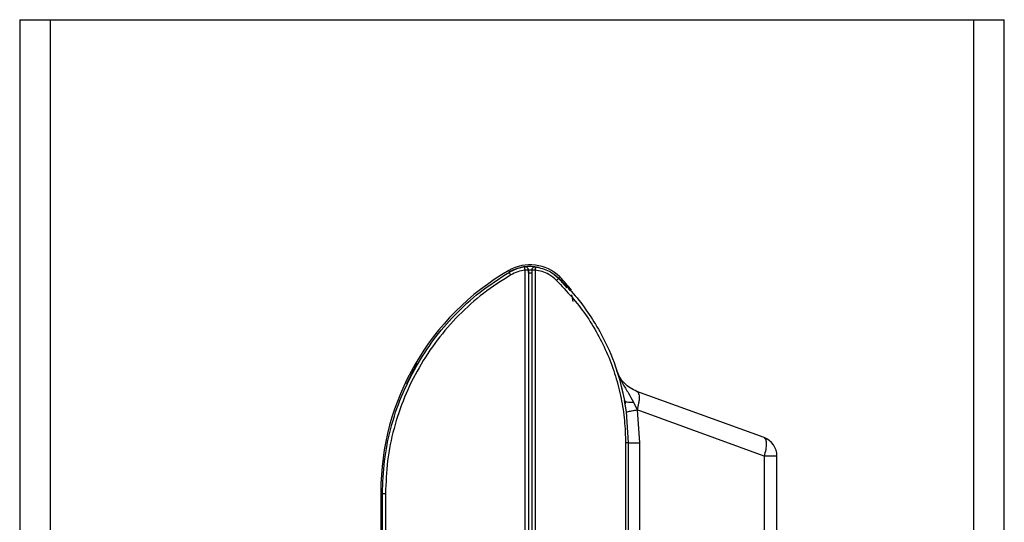
# Paper-space layout 'Sheet2' of a CAD drawing. Units: inches. Extents: x 0 to 11, y 0 to 8.5.
# Drawn here: x 3.6 to 4.4, y 6.3 to 6.7 of the extents above; entities that cross this region are included whole.
import ezdxf

# ---------------------------------------------------------------- set-up
doc = ezdxf.new("R2010")
doc.units = ezdxf.units.IN
doc.header["$MEASUREMENT"] = 0

psp = doc.layouts.new('Sheet2')

# ---------------------------------------------------------------- linework, layer by layer
at = {"color": 7, "linetype": 'Continuous', "lineweight": 25}
for p, q in [((3.6107, 6.72557), (3.6107, 5.60057)), ((3.6107, 6.72557), (3.63414, 6.72557)), ((3.63414, 5.60057), (3.63414, 6.72557)), ((3.63414, 6.72557), (4.33726, 6.72557)), ((4.33726, 6.72557), (4.33726, 5.60057)), ((4.33726, 6.72557), (4.3607, 6.72557)), ((4.3607, 5.60057), (4.3607, 6.72557)), ((3.98937, 6.53577), (3.98367, 6.53315)), ((3.99547, 6.5372), (3.98937, 6.53577)), ((3.99748, 6.53476), (3.99566, 6.53476)), ((3.99566, 5.79016), (3.99566, 6.53476)), ((3.99825, 6.53276), (3.99825, 6.53476)), ((4.00075, 6.53467), (3.99825, 6.53465)), ((4.00083, 6.53476), (4.00075, 6.53476)), ((4.00075, 6.53476), (4.00075, 6.53243)), ((4.00075, 6.53467), (4.00075, 6.53467)), ((4.00258, 6.53714), (4.00333, 6.53722)), ((4.00334, 6.53476), (4.00334, 5.79016)), ((3.99825, 6.53217), (3.99825, 5.79276)), ((4.00075, 6.53243), (4.00075, 5.79249)), ((4.0176, 6.53169), (4.02124, 6.52866)), ((4.02124, 6.52866), (4.02745, 6.52125)), ((4.03096, 6.51597), (4.03192, 6.51085)), ((4.06892, 6.44661), (4.07149, 6.43527)), ((4.07287, 6.42676), (4.07149, 6.43527)), ((4.07149, 6.43527), (4.07175, 6.43498)), ((4.07164, 6.435), (4.07191, 6.4329)), ((4.17766, 6.40703), (4.08083, 6.44227)), ((4.07818, 6.43413), (4.08094, 6.42818)), ((4.08094, 6.42818), (4.08272, 6.40294)), ((4.17766, 6.39293), (4.08094, 6.42818)), ((4.0745, 6.40294), (4.07287, 6.42676)), ((4.07217, 6.40294), (4.07217, 5.92199)), ((4.0745, 5.92198), (4.0745, 6.40294)), ((4.0745, 6.40294), (4.08272, 6.40294)), ((4.08272, 6.40294), (4.08272, 5.92198)), ((4.17766, 6.39293), (4.17766, 5.93199)), ((4.18753, 6.39293), (4.17766, 6.39293)), ((4.18753, 5.93199), (4.18753, 6.39293)), ((3.887, 6.36559), (3.88702, 6.36842)), ((3.88575, 6.36559), (3.887, 6.36559)), ((3.88575, 6.36559), (3.88575, 5.95934)), ((3.887, 6.36423), (3.887, 6.36559)), ((3.887, 5.96069), (3.887, 6.36423)), ((3.88933, 6.36424), (3.88933, 5.96068))]:
    psp.add_line(p, q, dxfattribs=at)
at = {"color": 8, "linetype": 'Continuous', "lineweight": 25}
psp.add_line((4.02996, 6.51927), (4.02871, 6.52097), dxfattribs=at)
at = {"color": 7, "linetype": 'Continuous', "lineweight": 25, "flags": 128}
for points in [[(3.98389, 6.53329), (3.98387, 6.53333), (3.9838, 6.53344), (3.9837, 6.53362), (3.98358, 6.53383), (3.98346, 6.53403), (3.98336, 6.53421), (3.98329, 6.53433), (3.98327, 6.53437)], [(3.90547, 6.44811), (3.90854, 6.45434), (3.91384, 6.46393)]]:
    psp.add_lwpolyline(points, dxfattribs=at)
at = {"color": 7, "linetype": 'Continuous', "lineweight": 25}
for centre, radius, start, end in [((4.08057, 6.36559), 0.19482, 119.96327, 180), ((3.9995, 6.50621), 0.0325, 45.87667, 119.96327), ((3.9995, 6.50621), 0.03125, 78.13605, 119.96327), ((3.99579, 6.53476), 0.00246, 48.7027, 97.40375), ((4.00321, 6.53476), 0.00246, 104.81078, 180), ((3.9099, 6.42247), 0.15512, 38.63994, 43.65343), ((4.17253, 6.39293), 0.015, 360, 69.99999)]:
    psp.add_arc(centre, radius, start, end, dxfattribs=at)
for points, knots in [([(3.91288, 6.46155), (3.91706, 6.4683), (3.92562, 6.48212), (3.94198, 6.501), (3.96115, 6.5187), (3.97606, 6.52827), (3.98367, 6.53315)], [0, 0, 0, 0, 0.233844, 0.478456, 0.73384, 1, 1, 1, 1]), ([(3.9848, 6.53104), (3.98464, 6.53131), (3.98432, 6.53185), (3.98397, 6.53248), (3.98378, 6.53286), (3.98367, 6.53309), (3.98367, 6.53313), (3.98367, 6.53315)], [0, 0, 0, 0, 0.249934, 0.499591, 0.671664, 0.816485, 1, 1, 1, 1]), ([(3.99566, 6.53476), (3.99376, 6.53441), (3.98995, 6.53372), (3.98651, 6.53193), (3.9848, 6.53104)], [0, 0, 0, 0, 0.500035, 1, 1, 1, 1]), ([(3.99546, 6.53664), (3.99545, 6.53675), (3.99544, 6.53694), (3.99544, 6.53715), (3.99546, 6.53718), (3.99547, 6.5372)], [0, 0, 0, 0, 0.321352, 0.595293, 1, 1, 1, 1]), ([(3.99566, 6.53476), (3.99565, 6.53489), (3.9956, 6.53525), (3.99555, 6.53579), (3.9955, 6.5363), (3.99547, 6.53654), (3.99546, 6.53664)], [0, 0, 0, 0, 0.176149, 0.50754, 0.776353, 1, 1, 1, 1]), ([(3.99825, 6.53476), (3.99824, 6.53494), (3.99822, 6.53528), (3.99805, 6.53578), (3.99779, 6.53624), (3.99754, 6.53649), (3.99741, 6.53661)], [0, 0, 0, 0, 0.250001, 0.5, 0.750005, 1, 1, 1, 1]), ([(3.99825, 6.53476), (3.99824, 6.53476), (3.99822, 6.53476), (3.99806, 6.53476), (3.99783, 6.53476), (3.9976, 6.53476), (3.99748, 6.53476)], [0, 0, 0, 0, 0.250087, 0.500084, 0.750067, 1, 1, 1, 1]), ([(3.99825, 6.53465), (3.99825, 6.53461), (3.99825, 6.53453), (3.99825, 6.53396), (3.99825, 6.53314), (3.99825, 6.53249), (3.99825, 6.53217)], [0, 0, 0, 0, 0.249999, 0.50001, 0.749998, 1, 1, 1, 1]), ([(4.00075, 6.53467), (4.00075, 6.53464), (4.00075, 6.53457), (4.00075, 6.53406), (4.00075, 6.53333), (4.00075, 6.53273), (4.00075, 6.53243)], [0, 0, 0, 0, 0.24998, 0.500002, 0.749994, 1, 1, 1, 1]), ([(4.00334, 6.53476), (4.00306, 6.53476), (4.0025, 6.53476), (4.00174, 6.53476), (4.00113, 6.53476), (4.00093, 6.53476), (4.00083, 6.53476)], [0, 0, 0, 0, 0.249988, 0.499994, 0.749993, 1, 1, 1, 1]), ([(4.00333, 6.53723), (4.00702, 6.53642), (4.01369, 6.53496), (4.01891, 6.5306), (4.02124, 6.52866)], [0, 0, 0, 0, 0.554063, 1, 1, 1, 1]), ([(4.00333, 6.53722), (4.00338, 6.53721), (4.00348, 6.5372), (4.00356, 6.5371), (4.00356, 6.53693), (4.00356, 6.53681)], [0, 0, 0, 0, 0.212225, 0.470689, 1, 1, 1, 1]), ([(4.00356, 6.53681), (4.00355, 6.5367), (4.00352, 6.53644), (4.00348, 6.53595), (4.00344, 6.53557), (4.00342, 6.5354), (4.00341, 6.53534), (4.00338, 6.53514), (4.00336, 6.53495), (4.00334, 6.53476)], [0, 0, 0, 0, 0.24469, 0.537679, 0.700781, 0.748578, 0.762253, 0.769154, 1, 1, 1, 1]), ([(4.01967, 6.52689), (4.01775, 6.52848), (4.01441, 6.53126), (4.00872, 6.53375), (4.00512, 6.53442), (4.00334, 6.53476)], [0, 0, 0, 0, 0.403585, 0.705024, 1, 1, 1, 1]), ([(3.9848, 6.53104), (3.97773, 6.52652), (3.9636, 6.51749), (3.94485, 6.50061), (3.92831, 6.48162), (3.91441, 6.4606), (3.90333, 6.43797), (3.89534, 6.41409), (3.89028, 6.38938), (3.88965, 6.37262), (3.88933, 6.36424)], [0, 0, 0, 0, 0.12508, 0.250138, 0.375165, 0.500173, 0.625167, 0.750133, 0.875063, 1, 1, 1, 1]), ([(4.00075, 6.53243), (4.00034, 6.53237), (3.99972, 6.53228), (3.99895, 6.5323), (3.99854, 6.5322), (3.99832, 6.53218), (3.99825, 6.53217)], [0, 0, 0, 0, 0.497816, 0.746264, 0.912844, 1, 1, 1, 1]), ([(4.01966, 6.52689), (4.01987, 6.52711), (4.0203, 6.52756), (4.02084, 6.52815), (4.02119, 6.52856), (4.02123, 6.52863), (4.02124, 6.52866)], [0, 0, 0, 0, 0.24062, 0.500129, 0.759632, 1, 1, 1, 1]), ([(4.01967, 6.52689), (4.02742, 6.51851), (4.03914, 6.50584), (4.05113, 6.48609), (4.05877, 6.47038), (4.06477, 6.45395), (4.06902, 6.43712), (4.07168, 6.42006), (4.07201, 6.40865), (4.07217, 6.40294)], [0, 0, 0, 0, 0.247233, 0.373559, 0.499847, 0.626173, 0.752461, 0.876235, 1, 1, 1, 1]), ([(4.02124, 6.52866), (4.02124, 6.52866), (4.02129, 6.52871), (4.02145, 6.52887), (4.02157, 6.52899), (4.02168, 6.5291)], [0, 0, 0, 0, 0.5, 0.5, 1, 1, 1, 1]), ([(4.02124, 6.52866), (4.02552, 6.52426), (4.03397, 6.51556), (4.04472, 6.50111), (4.05551, 6.48325), (4.06536, 6.46144), (4.06946, 6.44394), (4.07149, 6.43527)], [0, 0, 0, 0, 0.17106, 0.337769, 0.500131, 0.752343, 1, 1, 1, 1]), ([(4.02168, 6.5291), (4.0218, 6.52922), (4.02191, 6.52933), (4.02208, 6.5295), (4.02213, 6.52954), (4.02213, 6.52954)], [0, 0, 0, 0, 0.5, 0.5, 1, 1, 1, 1]), ([(3.887, 6.36423), (3.88731, 6.37257), (3.88792, 6.38935), (3.89299, 6.41423), (3.90091, 6.43866), (3.90887, 6.45389), (3.91288, 6.46155)], [0, 0, 0, 0, 0.24565, 0.494193, 0.74564, 1, 1, 1, 1]), ([(4.06564, 6.45791), (4.06697, 6.45471), (4.06941, 6.44885), (4.07424, 6.44127), (4.07693, 6.4364), (4.07818, 6.43413)], [0, 0, 0, 0, 0.390982, 0.716666, 1, 1, 1, 1]), ([(4.08083, 6.44227), (4.07907, 6.44305), (4.07563, 6.44456), (4.07124, 6.44829), (4.06774, 6.45272), (4.06632, 6.45623), (4.06564, 6.45791)], [0, 0, 0, 0, 0.268002, 0.524078, 0.771522, 1, 1, 1, 1]), ([(4.08083, 6.44227), (4.08119, 6.44204), (4.08184, 6.44162), (4.08242, 6.43997), (4.08263, 6.4378), (4.08245, 6.43535), (4.08198, 6.43224), (4.08138, 6.42989), (4.08094, 6.42818)], [0, 0, 0, 0, 0.178534, 0.321947, 0.502678, 0.660975, 0.754053, 1, 1, 1, 1]), ([(4.07287, 6.42676), (4.07305, 6.42674), (4.0734, 6.42669), (4.0746, 6.42693), (4.07531, 6.42709), (4.07536, 6.4271), (4.07555, 6.42714), (4.07628, 6.4273), (4.07796, 6.42764), (4.07985, 6.42798), (4.08094, 6.42818)], [0, 0, 0, 0, 0.249348, 0.497872, 0.498553, 0.503358, 0.516285, 0.56443, 0.747999, 1, 1, 1, 1]), ([(4.17766, 6.40703), (4.17815, 6.40665), (4.17912, 6.40588), (4.17953, 6.40255), (4.17912, 6.3981), (4.17815, 6.39465), (4.17766, 6.39293)], [0, 0, 0, 0, 0.249998, 0.499998, 0.750001, 1, 1, 1, 1]), ([(4.0745, 6.40294), (4.07446, 6.40294), (4.07438, 6.40294), (4.07384, 6.40294), (4.07308, 6.40294), (4.07247, 6.40294), (4.07217, 6.40294)], [0, 0, 0, 0, 0.250003, 0.500018, 0.750016, 1, 1, 1, 1]), ([(3.88768, 6.36423), (3.88758, 6.36423), (3.88737, 6.36423), (3.88716, 6.36423), (3.88703, 6.36423), (3.88701, 6.36423), (3.887, 6.36423)], [0, 0, 0, 0, 0.250017, 0.499976, 0.749975, 1, 1, 1, 1]), ([(3.88933, 6.36424), (3.88918, 6.36424), (3.88887, 6.36424), (3.88843, 6.36424), (3.88802, 6.36424), (3.88779, 6.36423), (3.88768, 6.36423)], [0, 0, 0, 0, 0.2500055, 0.5000192, 0.7500319, 1, 1, 1, 1])]:
    psp.add_open_spline(points, degree=3, knots=knots, dxfattribs=at)
at = {"color": 8, "linetype": 'Continuous', "lineweight": 25}
psp.add_open_spline([(4.07175, 6.43498), (4.07182, 6.43487), (4.07204, 6.43454), (4.07333, 6.43421), (4.07541, 6.43401), (4.07727, 6.43409), (4.07818, 6.43413)], degree=3, knots=[0, 0, 0, 0, 0.145968, 0.433977, 0.721985, 1, 1, 1, 1], dxfattribs=at)

doc.saveas('drawing.dxf')
